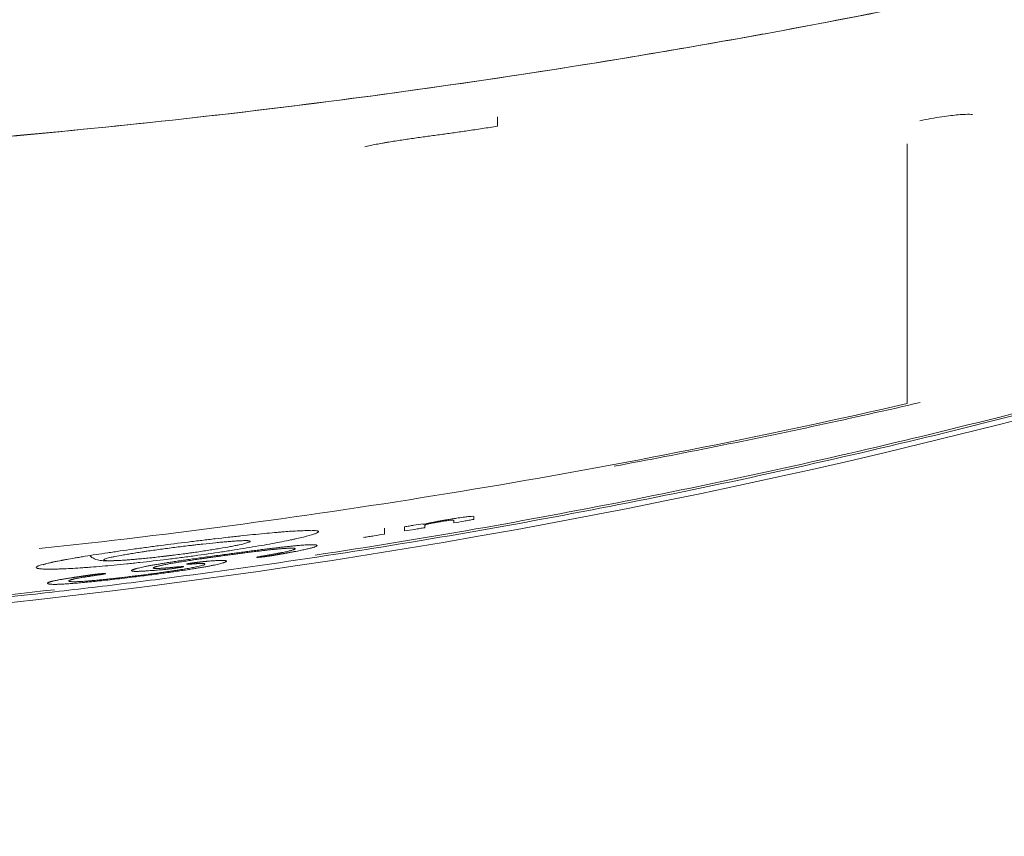
# Model space of a CAD drawing. Units: millimetres. Extents: x 4 to 415, y 5 to 292.
# Drawn here: x 137 to 143, y 45 to 49 of the extents above; entities that cross this region are included whole.
import ezdxf

# ---------------------------------------------------------------- set-up
doc = ezdxf.new("R2010")
doc.units = ezdxf.units.MM
doc.layers.add('1', color=7, linetype='Continuous', true_color=0xffffff)

# ---------------------------------------------------------------- blocks, each defined once
blk = doc.blocks.new('_U1')
at = {"layer": '1', "color": 27, "lineweight": 13}
blk.add_arc((133.03055, 75.58588), 46.95702, 135, 44.999943, dxfattribs=at)

msp = doc.modelspace()

# ---------------------------------------------------------------- linework, layer by layer
at = {"layer": '1', "color": 27, "linetype": 'Continuous', "lineweight": 18}
msp.add_open_spline([(152.2987, 52.6177), (151.928, 52.4233), (151.5547, 52.2367), (150.8029, 51.8783), (150.4245, 51.7064), (149.6629, 51.3766), (149.2797, 51.2187), (148.5088, 50.916), (148.1211, 50.7713), (146.9513, 50.3561), (146.1627, 50.1047), (144.5693, 49.6492), (143.7644, 49.4451), (142.5454, 49.1729), (142.1372, 49.0879), (141.6244, 48.9886), (141.5218, 48.9691), (141.3165, 48.9308), (141.0084, 48.8745), (140.7, 48.8215), (139.6714, 48.6519), (138.8464, 48.5391), (137.1921, 48.358), (136.3628, 48.2898), (135.1156, 48.2211), (134.6994, 48.2038), (133.8658, 48.1806), (133.4484, 48.1747), (133.0305, 48.1747)], degree=3, knots=[0, 0, 0, 0, 0.0625, 0.0625, 0.125, 0.125, 0.1875, 0.1875, 0.25, 0.25, 0.375, 0.375, 0.5, 0.5, 0.5625, 0.5625, 0.578125, 0.578125, 0.59375, 0.625, 0.625, 0.75, 0.75, 0.875, 0.875, 0.9375, 0.9375, 1, 1, 1, 1], dxfattribs=at)
at = {"layer": '1', "color": 180, "linetype": 'Continuous', "lineweight": 18}
for points, knots in [([(133.0305, 48.1749), (133.6938, 48.1749), (134.3545, 48.1897), (135.6709, 48.2473), (136.3266, 48.2902), (137.6331, 48.4035), (138.284, 48.4739), (139.5808, 48.642), (140.8728, 48.8376), (142.155, 49.089), (143.432, 49.3692), (144.068, 49.5237), (145.3346, 49.8632), (145.9651, 50.0482), (147.2206, 50.4507), (147.8454, 50.6683), (148.4671, 50.9036)], [0, 0, 0, 0, 0.125, 0.125, 0.25, 0.25, 0.375, 0.375, 0.5, 0.625, 0.625, 0.75, 0.75, 0.875, 0.875, 1, 1, 1, 1]), ([(142.1109, 48.4445), (142.116, 48.4456), (142.1613, 48.4555), (142.2425, 48.4689), (142.3305, 48.4791), (142.3807, 48.4807), (142.3977, 48.4793), (142.3997, 48.4788), (142.3997, 48.4788)], [0, 0, 0, 0, 0.038513, 0.344475, 0.605077, 0.817436, 0.952495, 1, 1, 1, 1]), ([(138.8002, 46.0664), (139.0937, 46.1108), (139.9343, 46.2479), (141.3159, 46.5197), (142.3987, 46.7811), (143.2082, 46.9951), (143.4775, 47.0694), (143.8808, 47.1854), (144.0152, 47.2248), (144.2836, 47.3052), (144.4177, 47.3461), (145.0869, 47.5545), (145.6183, 47.7328), (146.1458, 47.9228)], [0, 0, 0, 0, 0.117923, 0.338442, 0.558961, 0.558961, 0.669221, 0.669221, 0.724351, 0.724351, 0.779481, 0.779481, 1, 1, 1, 1]), ([(137.9522, 46.1191), (138.0027, 46.1257), (138.0532, 46.1321), (138.1163, 46.1398), (138.129, 46.1414), (138.1541, 46.1445), (138.1666, 46.146), (138.2039, 46.1504), (138.2528, 46.1562), (138.3004, 46.1616), (138.3355, 46.1655), (138.3472, 46.1668), (138.3703, 46.1694), (138.3817, 46.1706), (138.4384, 46.1767), (138.4808, 46.181), (138.5401, 46.1867), (138.5592, 46.1885), (138.5868, 46.1909), (138.5958, 46.1917), (138.6133, 46.1932), (138.6219, 46.1939), (138.6443, 46.1957), (138.6578, 46.1967), (138.6706, 46.1975)], [0, 0, 0, 0, 0.184145, 0.184145, 0.230181, 0.230181, 0.276217, 0.276217, 0.36829, 0.460362, 0.460362, 0.506399, 0.506399, 0.552435, 0.552435, 0.73658, 0.73658, 0.828652, 0.828652, 0.874688, 0.874688, 0.920725, 0.920725, 1, 1, 1, 1]), ([(138.6617, 46.1964), (138.701, 46.199), (138.7468, 46.2014), (138.7744, 46.2007), (138.7782, 46.2001), (138.7782, 46.2001)], [0, 0, 0, 0, 0.566425, 0.889381, 1, 1, 1, 1]), ([(137.4341, 46.0421), (137.4345, 46.0422), (137.4504, 46.0451), (137.4673, 46.048), (137.4937, 46.0525), (137.5027, 46.054), (137.5213, 46.0571), (137.5308, 46.0586), (137.5789, 46.0664), (137.6202, 46.0727), (137.6753, 46.0809), (137.6864, 46.0825), (137.7091, 46.0858), (137.7207, 46.0875), (137.7557, 46.0925), (137.7794, 46.0958), (137.8276, 46.1025), (137.8521, 46.1058), (137.9018, 46.1125), (137.9269, 46.1158), (137.9522, 46.1191)], [0, 0, 0, 0, 0.002868, 0.127509, 0.127509, 0.18983, 0.18983, 0.252151, 0.252151, 0.501434, 0.501434, 0.563755, 0.563755, 0.626075, 0.626075, 0.750717, 0.750717, 0.875358, 0.875358, 1, 1, 1, 1]), ([(137.3101, 46.0139), (137.31, 46.0139), (137.3167, 46.0164), (137.3526, 46.026), (137.4036, 46.036), (137.4425, 46.0431)], [0, 0, 0, 0, 0.165317, 0.504184, 1, 1, 1, 1])]:
    msp.add_open_spline(points, degree=3, knots=knots, dxfattribs=at)
at = {"layer": '1', "color": 180, "linetype": 'Continuous', "lineweight": 13}
for points, knots in [([(139.7985, 48.4669), (139.7985, 48.4625), (139.7985, 48.4581), (139.7985, 48.4493), (139.7985, 48.445), (139.7985, 48.4318), (139.7985, 48.4231), (139.7985, 48.4145)], [0, 0, 0, 0, 0.25, 0.25, 0.5, 0.5, 1, 1, 1, 1]), ([(139.6326, 48.3898), (139.6207, 48.3881), (139.6087, 48.3863), (139.5848, 48.3829), (139.5729, 48.3812), (139.537, 48.3761), (139.5131, 48.3728), (139.4652, 48.3662), (139.4413, 48.3629), (139.3934, 48.3564), (139.3695, 48.3531), (139.3217, 48.3463), (139.2978, 48.3429), (139.2502, 48.3358), (139.2265, 48.3321), (139.1972, 48.3272), (139.1913, 48.3262), (139.1796, 48.3242), (139.1738, 48.3232), (139.1564, 48.32), (139.1451, 48.3179), (139.1229, 48.3135), (139.112, 48.3113), (139.0909, 48.3066), (139.0807, 48.3041), (139.0708, 48.3016)], [0, 0, 0, 0, 0.0625, 0.0625, 0.125, 0.125, 0.25, 0.25, 0.375, 0.375, 0.5, 0.5, 0.625, 0.625, 0.75, 0.75, 0.78125, 0.78125, 0.8125, 0.8125, 0.875, 0.875, 0.9375, 0.9375, 1, 1, 1, 1]), ([(139.7985, 48.4145), (139.7847, 48.4124), (139.7709, 48.4103), (139.7432, 48.4062), (139.7294, 48.4041), (139.6879, 48.398), (139.6603, 48.3939), (139.6326, 48.3898)], [0, 0, 0, 0, 0.25, 0.25, 0.5, 0.5, 1, 1, 1, 1]), ([(142.1131, 46.902), (141.9269, 46.8592), (141.7405, 46.8176), (141.3671, 46.7373), (141.1801, 46.6984), (140.8075, 46.6237), (140.622, 46.5879), (140.4362, 46.5534)], [0, 0, 0, 0, 0.334476, 0.334476, 0.668952, 0.668952, 1, 1, 1, 1]), ([(139.4784, 46.2528), (139.4851, 46.254), (139.492, 46.2552), (139.506, 46.2577), (139.5131, 46.2589), (139.5203, 46.2601)], [0, 0, 0, 0, 0.5, 0.5, 1, 1, 1, 1]), ([(139.5452, 46.2581), (139.5412, 46.2578), (139.536, 46.2572), (139.524, 46.2556), (139.5171, 46.2546), (139.5097, 46.2535)], [0, 0, 0, 0, 0.5, 0.5, 1, 1, 1, 1]), ([(139.5203, 46.2601), (139.5294, 46.2617), (139.5385, 46.2632), (139.5567, 46.2662), (139.5656, 46.2676), (139.5743, 46.2689)], [0, 0, 0, 0, 0.5, 0.5, 1, 1, 1, 1]), ([(139.557, 46.2577), (139.5564, 46.258), (139.5551, 46.2582), (139.5512, 46.2584), (139.5485, 46.2583), (139.5452, 46.2581)], [0, 0, 0, 0, 0.5, 0.5, 1, 1, 1, 1]), ([(139.6686, 46.2619), (139.6594, 46.2603), (139.6502, 46.2588), (139.6318, 46.2556), (139.6227, 46.2541), (139.5951, 46.2494), (139.5767, 46.2463), (139.5583, 46.2432)], [0, 0, 0, 0, 0.25, 0.25, 0.5, 0.5, 1, 1, 1, 1]), ([(139.5743, 46.2689), (139.5868, 46.2708), (139.5986, 46.2725), (139.6201, 46.2754), (139.6295, 46.2766), (139.6376, 46.2775)], [0, 0, 0, 0, 0.5, 0.5, 1, 1, 1, 1]), ([(139.6376, 46.2775), (139.6411, 46.2779), (139.6441, 46.2782), (139.6493, 46.2787), (139.6514, 46.2788), (139.6531, 46.2788)], [0, 0, 0, 0, 0.5, 0.5, 1, 1, 1, 1]), ([(139.6531, 46.2788), (139.659, 46.2791), (139.6633, 46.2791), (139.6685, 46.2784), (139.6694, 46.2778), (139.6686, 46.2769)], [0, 0, 0, 0, 0.5, 0.5, 1, 1, 1, 1]), ([(139.6686, 46.2769), (139.6686, 46.2756), (139.6686, 46.2744), (139.6686, 46.2719), (139.6686, 46.2706), (139.6686, 46.2669), (139.6686, 46.2644), (139.6686, 46.2619)], [0, 0, 0, 0, 0.25, 0.25, 0.5, 0.5, 1, 1, 1, 1]), ([(139.3998, 46.2168), (139.3906, 46.2153), (139.3814, 46.2138), (139.363, 46.2107), (139.3538, 46.2092), (139.3262, 46.2048), (139.3078, 46.2018), (139.2894, 46.1988)], [0, 0, 0, 0, 0.25, 0.25, 0.5, 0.5, 1, 1, 1, 1]), ([(139.2896, 46.2217), (139.2981, 46.2231), (139.3066, 46.2245), (139.3236, 46.2272), (139.3321, 46.2286), (139.3576, 46.2327), (139.3746, 46.2355), (139.3917, 46.2383)], [0, 0, 0, 0, 0.25, 0.25, 0.5, 0.5, 1, 1, 1, 1]), ([(139.3917, 46.2349), (139.397, 46.2362), (139.4031, 46.2376), (139.4167, 46.2406), (139.4241, 46.2422), (139.4321, 46.2439)], [0, 0, 0, 0, 0.5, 0.5, 1, 1, 1, 1]), ([(139.3917, 46.2383), (139.3917, 46.238), (139.3917, 46.2377), (139.3917, 46.2371), (139.3917, 46.2369), (139.3917, 46.236), (139.3917, 46.2355), (139.3917, 46.2349)], [0, 0, 0, 0, 0.25, 0.25, 0.5, 0.5, 1, 1, 1, 1]), ([(139.3998, 46.2284), (139.3998, 46.2274), (139.3998, 46.2264), (139.3998, 46.2245), (139.3998, 46.2235), (139.3998, 46.2206), (139.3998, 46.2187), (139.3998, 46.2168)], [0, 0, 0, 0, 0.25, 0.25, 0.5, 0.5, 1, 1, 1, 1]), ([(139.4139, 46.2355), (139.4106, 46.2346), (139.4079, 46.2337), (139.4037, 46.2322), (139.4024, 46.2316), (139.4016, 46.231)], [0, 0, 0, 0, 0.5, 0.5, 1, 1, 1, 1]), ([(139.4621, 46.2456), (139.4568, 46.2446), (139.4518, 46.2436), (139.4423, 46.2418), (139.4379, 46.2409), (139.4298, 46.2392), (139.426, 46.2384), (139.4193, 46.2369), (139.4164, 46.2362), (139.4139, 46.2355)], [0, 0, 0, 0, 0.25, 0.25, 0.5, 0.5, 0.75, 0.75, 1, 1, 1, 1]), ([(139.4321, 46.2439), (139.4391, 46.2453), (139.4465, 46.2467), (139.462, 46.2497), (139.4701, 46.2512), (139.4784, 46.2528)], [0, 0, 0, 0, 0.5, 0.5, 1, 1, 1, 1]), ([(139.5097, 46.2535), (139.5018, 46.2523), (139.4938, 46.251), (139.4777, 46.2483), (139.4698, 46.2469), (139.4621, 46.2456)], [0, 0, 0, 0, 0.5, 0.5, 1, 1, 1, 1]), ([(139.5583, 46.2432), (139.5583, 46.2442), (139.5583, 46.2452), (139.5583, 46.2473), (139.5583, 46.2483), (139.5583, 46.2515), (139.5583, 46.2536), (139.5583, 46.2557)], [0, 0, 0, 0, 0.25, 0.25, 0.5, 0.5, 1, 1, 1, 1]), ([(138.7813, 46.202), (138.7961, 46.2017), (138.8066, 46.2008), (138.8142, 46.1988), (138.8155, 46.1983), (138.8174, 46.1973), (138.8181, 46.1967), (138.819, 46.1949), (138.8178, 46.1922), (138.8116, 46.1887), (138.8051, 46.1859), (138.8027, 46.1849), (138.7971, 46.1828), (138.7939, 46.1817), (138.7768, 46.1761), (138.7585, 46.1711), (138.7243, 46.1628), (138.7117, 46.1599), (138.6911, 46.1553), (138.684, 46.1537), (138.6692, 46.1506), (138.6617, 46.149), (138.6226, 46.141), (138.5877, 46.1342), (138.5299, 46.1237), (138.5096, 46.1201), (138.4681, 46.1129), (138.4253, 46.1057), (138.3804, 46.0985), (138.3457, 46.093), (138.3341, 46.0912), (138.3104, 46.0876), (138.2984, 46.0858), (138.238, 46.0767), (138.1889, 46.0697), (138.1142, 46.0595), (138.0891, 46.0562), (138.0512, 46.0513), (138.0385, 46.0497), (138.0131, 46.0465), (138.0005, 46.0449), (137.9377, 46.0372), (137.8883, 46.0315), (137.8276, 46.0249), (137.8155, 46.0236), (137.7915, 46.021), (137.7795, 46.0198), (137.744, 46.0162), (137.7209, 46.0139), (137.6535, 46.0076), (137.611, 46.0039), (137.5609, 46), (137.551, 45.9993), (137.5317, 45.9979), (137.5034, 45.996), (137.4599, 45.9933), (137.4287, 45.9918), (137.4067, 45.9909), (137.3996, 45.9907), (137.3859, 45.9903), (137.3793, 45.9901), (137.3477, 45.9894), (137.3271, 45.9895), (137.303, 45.9907), (137.2962, 45.9912), (137.2877, 45.9922), (137.2851, 45.9926), (137.2807, 45.9934), (137.2788, 45.9939), (137.2709, 45.9963), (137.2695, 45.9988), (137.274, 46.0027), (137.2752, 46.0035), (137.2783, 46.0052), (137.2802, 46.0061), (137.2867, 46.0088), (137.2923, 46.0107), (137.3125, 46.0168), (137.3307, 46.0213), (137.3595, 46.0276), (137.3655, 46.0289), (137.3781, 46.0315), (137.3847, 46.0328), (137.4047, 46.0367), (137.419, 46.0394), (137.4341, 46.0421)], [0, 0, 0, 0, 0.045576, 0.045576, 0.057514, 0.057514, 0.069451, 0.069451, 0.093325, 0.117199, 0.117199, 0.129136, 0.129136, 0.141074, 0.141074, 0.188822, 0.188822, 0.212697, 0.212697, 0.224634, 0.224634, 0.236571, 0.236571, 0.28432, 0.28432, 0.308194, 0.308194, 0.332068, 0.355943, 0.355943, 0.36788, 0.36788, 0.379817, 0.379817, 0.427566, 0.427566, 0.45144, 0.45144, 0.463377, 0.463377, 0.475314, 0.475314, 0.523063, 0.523063, 0.535, 0.535, 0.546937, 0.546937, 0.570811, 0.570811, 0.61856, 0.61856, 0.630497, 0.630497, 0.642434, 0.666309, 0.690183, 0.690183, 0.70212, 0.70212, 0.714057, 0.714057, 0.761806, 0.761806, 0.78568, 0.78568, 0.797618, 0.797618, 0.809555, 0.809555, 0.857303, 0.857303, 0.869241, 0.869241, 0.881178, 0.881178, 0.905052, 0.905052, 0.952801, 0.952801, 0.964738, 0.964738, 0.976675, 0.976675, 1, 1, 1, 1]), ([(139.0645, 46.1631), (139.0742, 46.1646), (139.0838, 46.1661), (139.1031, 46.1692), (139.1127, 46.1707), (139.1416, 46.1752), (139.1608, 46.1782), (139.1801, 46.1813)], [0, 0, 0, 0, 0.25, 0.25, 0.5, 0.5, 1, 1, 1, 1]), ([(138.2898, 46.068), (138.3031, 46.0698), (138.3294, 46.0733), (138.3679, 46.0784), (138.4049, 46.0833), (138.4402, 46.088), (138.4739, 46.0923), (138.506, 46.0964), (138.5365, 46.1002), (138.5654, 46.1038), (138.5927, 46.107), (138.6183, 46.11), (138.6423, 46.1127), (138.6647, 46.1151), (138.6855, 46.1172), (138.7047, 46.119), (138.7222, 46.1205), (138.7381, 46.1217), (138.7524, 46.1226), (138.765, 46.1232), (138.7745, 46.1234), (138.7818, 46.1235), (138.7873, 46.1234), (138.7922, 46.1233), (138.7966, 46.123), (138.8003, 46.1227), (138.8034, 46.1223), (138.8059, 46.1218), (138.8079, 46.1212), (138.8092, 46.1205), (138.8099, 46.1197), (138.81, 46.1188), (138.8096, 46.1178), (138.8085, 46.1168), (138.8068, 46.1156), (138.8043, 46.1142), (138.8007, 46.1126), (138.7955, 46.1106), (138.789, 46.1086), (138.7814, 46.1064), (138.7726, 46.104), (138.7625, 46.1016), (138.7512, 46.099), (138.7388, 46.0962), (138.7251, 46.0933), (138.7102, 46.0903), (138.6941, 46.0872), (138.6801, 46.0846), (138.6691, 46.0826), (138.6616, 46.0812), (138.6543, 46.0798), (138.6472, 46.0785), (138.6403, 46.0773), (138.6335, 46.0761), (138.6269, 46.0749), (138.6205, 46.0738), (138.6143, 46.0727), (138.6083, 46.0716), (138.6025, 46.0706), (138.5968, 46.0696), (138.5913, 46.0687), (138.5861, 46.0678), (138.5809, 46.0669), (138.576, 46.0661), (138.5713, 46.0653), (138.5667, 46.0646), (138.5623, 46.0639), (138.5581, 46.0632), (138.5541, 46.0626), (138.5503, 46.062), (138.5459, 46.0613), (138.5408, 46.0606), (138.5352, 46.0598), (138.5298, 46.0591), (138.5246, 46.0584), (138.5196, 46.0577), (138.5148, 46.0571), (138.5102, 46.0566), (138.5058, 46.0561), (138.5017, 46.0557), (138.4978, 46.0553), (138.4941, 46.055), (138.4906, 46.0547), (138.4871, 46.0545), (138.484, 46.0543), (138.4816, 46.0543), (138.4801, 46.0544), (138.4796, 46.0546), (138.48, 46.0549), (138.4813, 46.0554), (138.4836, 46.056), (138.4868, 46.0567), (138.491, 46.0576), (138.4947, 46.0583), (138.4977, 46.0589), (138.4999, 46.0593), (138.5026, 46.0597), (138.5058, 46.0603), (138.5096, 46.061), (138.514, 46.0617), (138.5189, 46.0626), (138.5244, 46.0636), (138.5305, 46.0646), (138.5371, 46.0658), (138.5443, 46.067), (138.552, 46.0683), (138.5597, 46.0697), (138.5671, 46.071), (138.5738, 46.0721), (138.5802, 46.0733), (138.5864, 46.0744), (138.5922, 46.0754), (138.5978, 46.0765), (138.6031, 46.0774), (138.6081, 46.0784), (138.6128, 46.0793), (138.6205, 46.0808), (138.6309, 46.0829), (138.6429, 46.0855), (138.6536, 46.088), (138.663, 46.0904), (138.6712, 46.0927), (138.6782, 46.095), (138.6839, 46.0971), (138.688, 46.0991), (138.6901, 46.1008), (138.6902, 46.1022), (138.6884, 46.1032), (138.6847, 46.104), (138.6789, 46.1045), (138.6712, 46.1047), (138.6615, 46.1046), (138.6521, 46.1043), (138.6439, 46.1039), (138.6375, 46.1035), (138.6307, 46.1031), (138.6234, 46.1025), (138.6157, 46.1019), (138.6075, 46.1012), (138.5989, 46.1004), (138.5898, 46.0996), (138.5803, 46.0986), (138.5703, 46.0976), (138.5599, 46.0965), (138.5491, 46.0953), (138.5378, 46.0941), (138.526, 46.0927), (138.5138, 46.0913), (138.5012, 46.0898), (138.4881, 46.0882), (138.4746, 46.0865), (138.4606, 46.0848), (138.4462, 46.083), (138.4313, 46.0811), (138.4145, 46.0789), (138.396, 46.0765), (138.376, 46.0739), (138.3562, 46.0713), (138.3366, 46.0687), (138.3172, 46.0661), (138.298, 46.0636), (138.279, 46.061), (138.2602, 46.0584), (138.2417, 46.0559), (138.2233, 46.0533), (138.2052, 46.0507), (138.1872, 46.0482), (138.1695, 46.0456), (138.1519, 46.0431), (138.1346, 46.0406), (138.1176, 46.038), (138.101, 46.0355), (138.085, 46.0331), (138.0698, 46.0307), (138.0553, 46.0284), (138.0414, 46.0262), (138.0283, 46.024), (138.0158, 46.0218), (138.004, 46.0198), (137.993, 46.0177), (137.9826, 46.0158), (137.9729, 46.0139), (137.964, 46.012), (137.9557, 46.0102), (137.9481, 46.0085), (137.9412, 46.0068), (137.9351, 46.0051), (137.9293, 46.0035), (137.9241, 46.0018), (137.9196, 46.0002), (137.9163, 45.9988), (137.9142, 45.9975), (137.9131, 45.9965), (137.9132, 45.9955), (137.9145, 45.9948), (137.9169, 45.9942), (137.9204, 45.9938), (137.9251, 45.9935), (137.9309, 45.9935), (137.9378, 45.9936), (137.9459, 45.9938), (137.9552, 45.9943), (137.9633, 45.9947), (137.9698, 45.9952), (137.9745, 45.9955), (137.9796, 45.9959), (137.9853, 45.9963), (137.9914, 45.9968), (137.9979, 45.9974), (138.005, 45.998), (138.0126, 45.9987), (138.0201, 45.9994), (138.0271, 46), (138.0333, 46.0006), (138.0391, 46.0011), (138.0445, 46.0015), (138.0494, 46.002), (138.0539, 46.0023), (138.058, 46.0027), (138.0617, 46.003), (138.0649, 46.0032), (138.0677, 46.0034), (138.0701, 46.0036), (138.0721, 46.0037), (138.0738, 46.0037), (138.0753, 46.0038), (138.0766, 46.0038), (138.0776, 46.0037), (138.0783, 46.0036), (138.0786, 46.0035), (138.0787, 46.0033), (138.0784, 46.0031), (138.0777, 46.0028), (138.0768, 46.0025), (138.0755, 46.0022), (138.0739, 46.0018), (138.0719, 46.0014), (138.0697, 46.0009), (138.0671, 46.0004), (138.0642, 45.9999), (138.0609, 45.9993), (138.0564, 45.9985), (138.0505, 45.9975), (138.0429, 45.9963), (138.0351, 45.9951), (138.0271, 45.994), (138.0187, 45.9929), (138.0102, 45.9918), (138.0014, 45.9908), (137.9917, 45.9897), (137.9809, 45.9886), (137.9689, 45.9874), (137.956, 45.9863), (137.9422, 45.9851), (137.9274, 45.9838), (137.9118, 45.9826), (137.8953, 45.9814), (137.882, 45.9804), (137.8721, 45.9798), (137.8661, 45.9794), (137.8603, 45.979), (137.8548, 45.9787), (137.8495, 45.9784), (137.8445, 45.9782), (137.8398, 45.978), (137.8353, 45.9778), (137.8311, 45.9777), (137.8271, 45.9776), (137.8234, 45.9776), (137.82, 45.9776), (137.8168, 45.9776), (137.8139, 45.9776), (137.8103, 45.9778), (137.8064, 45.978), (137.8024, 45.9784), (137.7992, 45.9789), (137.7967, 45.9795), (137.795, 45.9802), (137.7941, 45.981), (137.794, 45.9819), (137.7946, 45.9829), (137.796, 45.984), (137.7981, 45.9852), (137.801, 45.9865), (137.8047, 45.9879), (137.8092, 45.9895), (137.8144, 45.9911), (137.8217, 45.9932), (137.8319, 45.9958), (137.8459, 45.9991), (137.8618, 46.0026), (137.8797, 46.0062), (137.8996, 46.0099), (137.9214, 46.0138), (137.9452, 46.0179), (137.971, 46.0221), (137.9987, 46.0265), (138.0284, 46.0311), (138.06, 46.0358), (138.0935, 46.0407), (138.129, 46.0458), (138.1665, 46.0511), (138.2059, 46.0565), (138.2472, 46.0622), (138.2754, 46.066), (138.2898, 46.068)], [0, 0, 0, 0, 0.008254, 0.016189, 0.023817, 0.031157, 0.038228, 0.045049, 0.051645, 0.058043, 0.064269, 0.070356, 0.076336, 0.082245, 0.08812, 0.093996, 0.099911, 0.105902, 0.112004, 0.118249, 0.12467, 0.12877, 0.132859, 0.136941, 0.141019, 0.145097, 0.14918, 0.153271, 0.157375, 0.161494, 0.165633, 0.169796, 0.173986, 0.178206, 0.182461, 0.186754, 0.192418, 0.197933, 0.203314, 0.208574, 0.213732, 0.218804, 0.223809, 0.228766, 0.233695, 0.238614, 0.243546, 0.248509, 0.250641, 0.252705, 0.254702, 0.256631, 0.258494, 0.260289, 0.262019, 0.263681, 0.265278, 0.26681, 0.268276, 0.269678, 0.271015, 0.27229, 0.273501, 0.274651, 0.275741, 0.276771, 0.277742, 0.278658, 0.279519, 0.280329, 0.28109, 0.282293, 0.283447, 0.284563, 0.28565, 0.286721, 0.287787, 0.288861, 0.289955, 0.29108, 0.292246, 0.293463, 0.294739, 0.296082, 0.297666, 0.299162, 0.300588, 0.301969, 0.30333, 0.304698, 0.306099, 0.307558, 0.309097, 0.310734, 0.311199, 0.311796, 0.312527, 0.313393, 0.314393, 0.315528, 0.316798, 0.318203, 0.319743, 0.321419, 0.32323, 0.325177, 0.327259, 0.329034, 0.330763, 0.332445, 0.334083, 0.335677, 0.337228, 0.338737, 0.340206, 0.341636, 0.343028, 0.347603, 0.35235, 0.357307, 0.362509, 0.367983, 0.373755, 0.380324, 0.386757, 0.393077, 0.399309, 0.40548, 0.411615, 0.417742, 0.423888, 0.43008, 0.436346, 0.439193, 0.442001, 0.444773, 0.447517, 0.450238, 0.452942, 0.455634, 0.458322, 0.461011, 0.463707, 0.466418, 0.469148, 0.471903, 0.47469, 0.477514, 0.480381, 0.483294, 0.48626, 0.489283, 0.492367, 0.495516, 0.498735, 0.502958, 0.507117, 0.511216, 0.515259, 0.51925, 0.523194, 0.527096, 0.53096, 0.534791, 0.538595, 0.542377, 0.546143, 0.549896, 0.553644, 0.557391, 0.561143, 0.56485, 0.568491, 0.57208, 0.575626, 0.579143, 0.582642, 0.586138, 0.589643, 0.593169, 0.596729, 0.600335, 0.603998, 0.607731, 0.611544, 0.615445, 0.619446, 0.623554, 0.628429, 0.633149, 0.637723, 0.642161, 0.646475, 0.650676, 0.654778, 0.658793, 0.662738, 0.666628, 0.670479, 0.674308, 0.678133, 0.68197, 0.685836, 0.687273, 0.688796, 0.690409, 0.692114, 0.693911, 0.695802, 0.697788, 0.699871, 0.70205, 0.703849, 0.705553, 0.707162, 0.708676, 0.710096, 0.711423, 0.712657, 0.7138, 0.714853, 0.715817, 0.716694, 0.717487, 0.7182, 0.719126, 0.720024, 0.720899, 0.721754, 0.722596, 0.723428, 0.724257, 0.725088, 0.725926, 0.726777, 0.727645, 0.728536, 0.729453, 0.730401, 0.731383, 0.732402, 0.733463, 0.735449, 0.737294, 0.739039, 0.740731, 0.742422, 0.744165, 0.746006, 0.747987, 0.75061, 0.753619, 0.757037, 0.760879, 0.765154, 0.769871, 0.775034, 0.780647, 0.782741, 0.784819, 0.786883, 0.788935, 0.790976, 0.793008, 0.795033, 0.797052, 0.799066, 0.801078, 0.803089, 0.805101, 0.807115, 0.809133, 0.811156, 0.815262, 0.819357, 0.823446, 0.827537, 0.831635, 0.835746, 0.839877, 0.844034, 0.848221, 0.852446, 0.856714, 0.861029, 0.865399, 0.869826, 0.874317, 0.882037, 0.889485, 0.8967, 0.903725, 0.910606, 0.917395, 0.924141, 0.930898, 0.937719, 0.944653, 0.951749, 0.959053, 0.966606, 0.974446, 0.982605, 0.991114, 1, 1, 1, 1]), ([(138.0956, 46.017), (138.0957, 46.017), (138.096, 46.0172), (138.0966, 46.0175), (138.0973, 46.0177), (138.0981, 46.018), (138.099, 46.0183), (138.1001, 46.0185), (138.1013, 46.0188), (138.1027, 46.0191), (138.1041, 46.0195), (138.1057, 46.0198), (138.1074, 46.0201), (138.1093, 46.0205), (138.1113, 46.0208), (138.1134, 46.0212), (138.1156, 46.0216), (138.118, 46.0219), (138.1204, 46.0223), (138.1231, 46.0227), (138.1258, 46.0232), (138.1287, 46.0236), (138.1317, 46.024), (138.1348, 46.0245), (138.1381, 46.0249), (138.1414, 46.0254), (138.145, 46.0259), (138.1488, 46.0264), (138.1528, 46.0269), (138.1572, 46.0274), (138.1616, 46.028), (138.1661, 46.0285), (138.1706, 46.029), (138.1753, 46.0295), (138.18, 46.03), (138.1847, 46.0305), (138.1896, 46.031), (138.1945, 46.0315), (138.1995, 46.032), (138.2046, 46.0325), (138.2098, 46.0329), (138.2221, 46.034), (138.2403, 46.0355), (138.2615, 46.0368), (138.2792, 46.0375), (138.2906, 46.0375), (138.2981, 46.0373), (138.3029, 46.037), (138.3069, 46.0366), (138.3101, 46.0362), (138.3125, 46.0356), (138.3142, 46.0349), (138.3151, 46.0341), (138.3152, 46.0332), (138.3145, 46.0321), (138.3131, 46.031), (138.3109, 46.0298), (138.3079, 46.0284), (138.3042, 46.027), (138.2997, 46.0254), (138.2932, 46.0234), (138.2842, 46.0208), (138.2715, 46.0176), (138.2569, 46.0143), (138.2402, 46.0107), (138.2215, 46.007), (138.2008, 46.0032), (138.1781, 45.9992), (138.1534, 45.995), (138.1267, 45.9907), (138.098, 45.9862), (138.0673, 45.9815), (138.0346, 45.9768), (137.9999, 45.9719), (137.9632, 45.9668), (137.9246, 45.9617), (137.884, 45.9564), (137.8414, 45.951), (137.7936, 45.9451), (137.7425, 45.939), (137.6899, 45.9329), (137.6409, 45.9275), (137.5955, 45.9227), (137.5537, 45.9186), (137.5155, 45.9151), (137.4809, 45.9121), (137.45, 45.9098), (137.4227, 45.9081), (137.3992, 45.907), (137.3793, 45.9064), (137.3631, 45.9064), (137.3506, 45.907), (137.3438, 45.908), (137.3402, 45.9088), (137.3382, 45.9093), (137.3366, 45.9099), (137.3353, 45.9105), (137.3344, 45.9112), (137.3338, 45.9119), (137.3336, 45.9126), (137.3338, 45.9133), (137.3343, 45.9141), (137.3352, 45.9148), (137.3364, 45.9157), (137.338, 45.9165), (137.34, 45.9174), (137.3423, 45.9183), (137.345, 45.9192), (137.348, 45.9202), (137.3514, 45.9212), (137.3551, 45.9222), (137.3592, 45.9233), (137.3637, 45.9244), (137.3689, 45.9256), (137.375, 45.9269), (137.3822, 45.9284), (137.39, 45.9299), (137.3984, 45.9315), (137.4073, 45.9331), (137.4169, 45.9347), (137.4271, 45.9364), (137.4378, 45.9382), (137.4492, 45.94), (137.4592, 45.9415), (137.4674, 45.9427), (137.4735, 45.9436), (137.4795, 45.9445), (137.4853, 45.9454), (137.491, 45.9463), (137.4966, 45.9471), (137.502, 45.9479), (137.5073, 45.9487), (137.5125, 45.9495), (137.5175, 45.9502), (137.5223, 45.9509), (137.5271, 45.9516), (137.5317, 45.9523), (137.5361, 45.953), (137.5404, 45.9536), (137.5446, 45.9542), (137.5487, 45.9548), (137.5526, 45.9554), (137.5563, 45.9559), (137.56, 45.9564), (137.5634, 45.957), (137.5668, 45.9574), (137.57, 45.9579), (137.5731, 45.9583), (137.576, 45.9587), (137.5788, 45.9591), (137.5815, 45.9595), (137.584, 45.9598), (137.5864, 45.9602), (137.5886, 45.9605), (137.5907, 45.9607), (137.5927, 45.961), (137.5945, 45.9612), (137.5962, 45.9614), (137.5973, 45.9616), (137.5978, 45.9616)], [0, 0, 0, 0, 0.001562, 0.003069, 0.004525, 0.005932, 0.007292, 0.008609, 0.009885, 0.011125, 0.012332, 0.013511, 0.014666, 0.015802, 0.016925, 0.018039, 0.01915, 0.020263, 0.021385, 0.022519, 0.023672, 0.024849, 0.026053, 0.027289, 0.028562, 0.029875, 0.031231, 0.032633, 0.034271, 0.035951, 0.037687, 0.03949, 0.041371, 0.043339, 0.045402, 0.047567, 0.049841, 0.052227, 0.054731, 0.057357, 0.060109, 0.062988, 0.077741, 0.093023, 0.109087, 0.126147, 0.134388, 0.142592, 0.15077, 0.158932, 0.16709, 0.175255, 0.183437, 0.191649, 0.1999, 0.208201, 0.216563, 0.224997, 0.233511, 0.242117, 0.250823, 0.265453, 0.279524, 0.293109, 0.306288, 0.31915, 0.33179, 0.344308, 0.356806, 0.36939, 0.382159, 0.395213, 0.408641, 0.422527, 0.436948, 0.451971, 0.467656, 0.484055, 0.501214, 0.522879, 0.543298, 0.562583, 0.580869, 0.598312, 0.615091, 0.631408, 0.647481, 0.663537, 0.679806, 0.696507, 0.713841, 0.731989, 0.75111, 0.757991, 0.764758, 0.771414, 0.77796, 0.7844, 0.790736, 0.796971, 0.803108, 0.80915, 0.815101, 0.820964, 0.826742, 0.83244, 0.838061, 0.84361, 0.84909, 0.854507, 0.859864, 0.865166, 0.870419, 0.875627, 0.882112, 0.888477, 0.894737, 0.900909, 0.907007, 0.913049, 0.919053, 0.925037, 0.931017, 0.937013, 0.940082, 0.943075, 0.945992, 0.948833, 0.951599, 0.954288, 0.956902, 0.959441, 0.961904, 0.964291, 0.966603, 0.968839, 0.971, 0.973086, 0.975097, 0.977033, 0.978894, 0.980681, 0.982393, 0.98403, 0.985594, 0.987084, 0.9885, 0.989843, 0.991114, 0.992312, 0.993438, 0.994494, 0.995479, 0.996396, 0.997244, 0.998026, 0.998744, 0.999401, 1, 1, 1, 1]), ([(137.5978, 45.9616), (137.5989, 45.9617), (137.6009, 45.962), (137.604, 45.9623), (137.6069, 45.9627), (137.6098, 45.963), (137.6126, 45.9633), (137.6153, 45.9636), (137.6179, 45.9638), (137.6204, 45.9641), (137.6229, 45.9643), (137.6253, 45.9645), (137.6275, 45.9648), (137.6297, 45.9649), (137.6318, 45.9651), (137.6339, 45.9653), (137.6358, 45.9654), (137.6377, 45.9655), (137.6395, 45.9656), (137.6411, 45.9657), (137.6427, 45.9658), (137.6443, 45.9659), (137.6457, 45.9659), (137.6471, 45.9659), (137.6487, 45.966), (137.6502, 45.9659), (137.6514, 45.9658), (137.652, 45.9656), (137.6519, 45.9653), (137.6511, 45.965), (137.6496, 45.9645), (137.6475, 45.964), (137.6447, 45.9634), (137.6412, 45.9627), (137.6373, 45.962), (137.6329, 45.9612), (137.6278, 45.9604), (137.6219, 45.9594), (137.615, 45.9583), (137.6073, 45.9572), (137.5988, 45.9559), (137.5901, 45.9546), (137.5819, 45.9533), (137.5747, 45.9523), (137.5679, 45.9512), (137.5617, 45.9503), (137.556, 45.9495), (137.5509, 45.9487), (137.5462, 45.948), (137.5421, 45.9473), (137.5359, 45.9464), (137.5277, 45.945), (137.5178, 45.9434), (137.5086, 45.9418), (137.5, 45.9402), (137.4922, 45.9387), (137.485, 45.9373), (137.4785, 45.9359), (137.4727, 45.9345), (137.4676, 45.9332), (137.4632, 45.9319), (137.4595, 45.9307), (137.4564, 45.9295), (137.454, 45.9284), (137.4523, 45.9273), (137.4511, 45.926), (137.4508, 45.9246), (137.4522, 45.9233), (137.4553, 45.9222), (137.4603, 45.9215), (137.467, 45.921), (137.4755, 45.9208), (137.4857, 45.9208), (137.4978, 45.9212), (137.5116, 45.9218), (137.5272, 45.9228), (137.5446, 45.924), (137.5638, 45.9255), (137.5847, 45.9273), (137.6074, 45.9294), (137.6319, 45.9319), (137.6582, 45.9346), (137.6861, 45.9376), (137.7111, 45.9404), (137.7323, 45.9428), (137.749, 45.9447), (137.7656, 45.9467), (137.7821, 45.9486), (137.7984, 45.9506), (137.8145, 45.9526), (137.8305, 45.9545), (137.8463, 45.9565), (137.862, 45.9585), (137.8776, 45.9605), (137.8929, 45.9625), (137.9082, 45.9645), (137.9232, 45.9666), (137.9382, 45.9686), (137.9529, 45.9706), (137.9707, 45.9731), (137.9909, 45.976), (138.0133, 45.9792), (138.0344, 45.9824), (138.0542, 45.9855), (138.0728, 45.9885), (138.0902, 45.9913), (138.1062, 45.9941), (138.1211, 45.9968), (138.1346, 45.9993), (138.1469, 46.0018), (138.1601, 46.0046), (138.1731, 46.0077), (138.1842, 46.0108), (138.1919, 46.0136), (138.196, 46.016), (138.1965, 46.018), (138.1944, 46.0193), (138.1917, 46.0201), (138.1896, 46.0204), (138.1872, 46.0207), (138.1843, 46.0209), (138.181, 46.021), (138.1772, 46.021), (138.1731, 46.021), (138.1685, 46.0208), (138.1635, 46.0206), (138.1594, 46.0204), (138.1561, 46.0202), (138.1537, 46.02), (138.1506, 46.0198), (138.1468, 46.0195), (138.1423, 46.0192), (138.1371, 46.0188), (138.1311, 46.0183), (138.1245, 46.0178), (138.1186, 46.0174), (138.114, 46.017), (138.111, 46.0168), (138.1082, 46.0166), (138.1057, 46.0165), (138.1035, 46.0164), (138.1015, 46.0163), (138.0998, 46.0163), (138.0984, 46.0163), (138.0972, 46.0163), (138.0963, 46.0164), (138.0957, 46.0165), (138.0954, 46.0166), (138.0953, 46.0168), (138.0955, 46.0169), (138.0956, 46.017)], [0, 0, 0, 0, 0.001532, 0.003025, 0.004482, 0.005908, 0.007305, 0.008677, 0.010028, 0.011363, 0.012686, 0.014001, 0.015312, 0.016625, 0.017944, 0.019274, 0.020618, 0.021981, 0.023368, 0.024781, 0.026225, 0.027703, 0.029219, 0.030775, 0.032374, 0.035219, 0.038006, 0.04077, 0.043551, 0.046386, 0.04931, 0.052355, 0.05555, 0.058919, 0.062484, 0.065771, 0.069426, 0.073466, 0.0779, 0.082738, 0.087987, 0.093652, 0.098297, 0.102654, 0.106723, 0.110505, 0.114001, 0.117211, 0.120135, 0.122775, 0.125133, 0.132372, 0.139643, 0.146977, 0.154408, 0.161966, 0.16968, 0.177579, 0.185688, 0.194031, 0.202631, 0.211506, 0.220676, 0.230158, 0.239965, 0.250112, 0.267465, 0.284, 0.299764, 0.314816, 0.329218, 0.343045, 0.356381, 0.369317, 0.381958, 0.394411, 0.406791, 0.419216, 0.4318, 0.444656, 0.457887, 0.47159, 0.485851, 0.500748, 0.50916, 0.517464, 0.525665, 0.533769, 0.541781, 0.549708, 0.557556, 0.565332, 0.573042, 0.580693, 0.588292, 0.595846, 0.603362, 0.610848, 0.618312, 0.62576, 0.637934, 0.649752, 0.661271, 0.672553, 0.683662, 0.694668, 0.705641, 0.716651, 0.727769, 0.739063, 0.750599, 0.769266, 0.788519, 0.808564, 0.829585, 0.851741, 0.875167, 0.882434, 0.889433, 0.896175, 0.902667, 0.908923, 0.914953, 0.920773, 0.926397, 0.931842, 0.937127, 0.938594, 0.940591, 0.94312, 0.94618, 0.949773, 0.953899, 0.958557, 0.963747, 0.969471, 0.972106, 0.97465, 0.977107, 0.979481, 0.981777, 0.984, 0.986157, 0.988253, 0.990296, 0.992294, 0.994255, 0.996186, 0.998098, 1, 1, 1, 1])]:
    msp.add_open_spline(points, degree=3, knots=knots, dxfattribs=at)
at = {"layer": '1', "color": 143, "linetype": 'Continuous', "lineweight": 18}
for points, knots in [([(142.0406, 48.3191), (142.0406, 48.1408), (142.0406, 47.9792), (142.0406, 47.6869), (142.0406, 47.5561), (142.0406, 47.3227), (142.0406, 47.22), (142.0406, 47.1074), (142.0406, 47.0857), (142.0406, 47.0437), (142.0406, 46.9831), (142.0406, 46.9292), (142.0406, 46.8961)], [0, 0, 0, 0, 0.25, 0.25, 0.5, 0.5, 0.75, 0.75, 0.8125, 0.8125, 0.875, 1, 1, 1, 1]), ([(142.0406, 46.8961), (141.2977, 46.726), (140.5528, 46.5776), (139.059, 46.3233), (138.3101, 46.2172), (137.4689, 46.1218), (137.3784, 46.1119), (137.2879, 46.1022)], [0, 0, 0, 0, 0.471601, 0.471601, 0.943202, 0.943202, 1, 1, 1, 1]), ([(137.3727, 45.8771), (137.0435, 45.8397), (136.7136, 45.8064), (136.2955, 45.7696), (136.2079, 45.7622), (136.1202, 45.755)], [0, 0, 0, 0, 0.790617, 0.790617, 1, 1, 1, 1])]:
    msp.add_open_spline(points, degree=3, knots=knots, dxfattribs=at)
at = {"layer": '1', "color": 2, "linetype": 'Continuous', "lineweight": 18}
msp.add_open_spline([(146.1958, 47.9299), (145.6707, 47.7398), (144.6141, 47.3835), (143.0099, 46.919), (141.3867, 46.5236), (140.2918, 46.3061), (139.1905, 46.1117), (138.6366, 46.0262), (137.9403, 45.9339), (137.8008, 45.9162), (137.5214, 45.8823), (137.3815, 45.8661), (136.9618, 45.8197), (136.6818, 45.7918), (136.3082, 45.7588), (136.2147, 45.7508), (136.1212, 45.7433)], degree=3, knots=[0, 0, 0, 0, 0.16216, 0.32432, 0.48648, 0.64864, 0.64864, 0.8108, 0.8108, 0.85134, 0.85134, 0.89188, 0.89188, 0.97296, 0.97296, 1, 1, 1, 1], dxfattribs=at)
msp.add_open_spline([(133.0305, 45.5859), (137.3075, 45.5859), (141.7168, 46.3158), (145.9003, 47.7998)], degree=3, dxfattribs=at)
at = {"layer": '1', "color": 180, "linetype": 'Continuous', "lineweight": 13}
for points in [[(139.1801, 46.1813), (139.1801, 46.1916), (139.1801, 46.2023), (139.1801, 46.2133)], [(139.2894, 46.1988), (139.2893, 46.2062), (139.2894, 46.2139), (139.2896, 46.2217)], [(139.4016, 46.231), (139.4, 46.23), (139.3994, 46.2291), (139.3998, 46.2284)], [(139.5583, 46.2557), (139.5588, 46.2565), (139.5583, 46.2572), (139.557, 46.2577)]]:
    msp.add_open_spline(points, degree=3, dxfattribs=at)
at = {"layer": '1', "color": 7, "linetype": 'Continuous', "lineweight": 13}
msp.add_open_spline([(138.0301, 46.1087), (138.0169, 46.107), (138.0038, 46.1053), (137.9777, 46.1019), (137.9649, 46.1002), (137.9269, 46.095), (137.9021, 46.0915), (137.872, 46.0871), (137.8661, 46.0862), (137.8544, 46.0844), (137.8371, 46.0818), (137.8096, 46.0776), (137.7891, 46.0742), (137.7693, 46.0709), (137.7597, 46.0693), (137.7326, 46.0645), (137.7166, 46.0615), (137.6958, 46.0573), (137.6894, 46.0559), (137.6776, 46.0532), (137.6724, 46.052), (137.6585, 46.0484), (137.6517, 46.0463), (137.6464, 46.0439), (137.6454, 46.0435), (137.644, 46.0426), (137.6422, 46.0413), (137.6418, 46.0396), (137.644, 46.0385), (137.6466, 46.0377), (137.6476, 46.0375), (137.6501, 46.0371), (137.6514, 46.0369), (137.6591, 46.0362), (137.6676, 46.0359), (137.6839, 46.036), (137.69, 46.0361), (137.6999, 46.0364), (137.7034, 46.0365), (137.7106, 46.0368), (137.7143, 46.0369), (137.7335, 46.0379), (137.7508, 46.0389), (137.7748, 46.0407), (137.7797, 46.041), (137.7898, 46.0418), (137.7949, 46.0422), (137.8106, 46.0435), (137.8213, 46.0445), (137.8546, 46.0475), (137.8779, 46.0497), (137.9149, 46.0536), (137.9275, 46.055), (137.9528, 46.0578), (137.9656, 46.0593), (137.9851, 46.0615), (137.9916, 46.0623), (138.0046, 46.0639), (138.0242, 46.0663), (138.0567, 46.0704), (138.0826, 46.0738), (138.1021, 46.0764), (138.1085, 46.0773), (138.1215, 46.0791), (138.1279, 46.08), (138.1599, 46.0845), (138.1846, 46.0882), (138.2203, 46.0937), (138.2319, 46.0955), (138.2491, 46.0983), (138.2547, 46.0992), (138.2658, 46.101), (138.2712, 46.1019), (138.2979, 46.1065), (138.3176, 46.11), (138.3401, 46.1142), (138.3445, 46.115), (138.3531, 46.1167), (138.3572, 46.1175), (138.3693, 46.12), (138.3768, 46.1215), (138.3976, 46.126), (138.4092, 46.1288), (138.4232, 46.1326), (138.4273, 46.1338), (138.434, 46.1361), (138.4395, 46.1381), (138.4425, 46.1399), (138.4442, 46.1415), (138.4444, 46.1422), (138.443, 46.144), (138.4395, 46.1449), (138.4319, 46.1455), (138.4302, 46.1456), (138.4266, 46.1458), (138.4246, 46.1458), (138.4181, 46.1459), (138.4132, 46.1459), (138.3969, 46.1455), (138.3837, 46.145), (138.3645, 46.1438), (138.3604, 46.1435), (138.3522, 46.1429), (138.3396, 46.142), (138.3168, 46.1402), (138.2969, 46.1385), (138.2813, 46.137), (138.276, 46.1365), (138.2652, 46.1355), (138.2596, 46.135), (138.2318, 46.1322), (138.2084, 46.1298), (138.1719, 46.1257), (138.1594, 46.1243), (138.1404, 46.1222), (138.134, 46.1214), (138.1212, 46.1199), (138.1148, 46.1192), (138.0825, 46.1153), (138.0565, 46.1121), (138.0301, 46.1087)], degree=3, knots=[0, 0, 0, 0, 0.015625, 0.015625, 0.03125, 0.03125, 0.0625, 0.0625, 0.070313, 0.070313, 0.078125, 0.09375, 0.109375, 0.109375, 0.125, 0.125, 0.15625, 0.15625, 0.171875, 0.171875, 0.1875, 0.1875, 0.21875, 0.21875, 0.226563, 0.226563, 0.234375, 0.25, 0.265625, 0.265625, 0.273438, 0.273438, 0.28125, 0.28125, 0.3125, 0.3125, 0.328125, 0.328125, 0.335938, 0.335938, 0.34375, 0.34375, 0.375, 0.375, 0.382813, 0.382813, 0.390625, 0.390625, 0.40625, 0.40625, 0.4375, 0.4375, 0.453125, 0.453125, 0.46875, 0.46875, 0.476563, 0.476563, 0.484375, 0.5, 0.515625, 0.515625, 0.523438, 0.523438, 0.53125, 0.53125, 0.5625, 0.5625, 0.578125, 0.578125, 0.585938, 0.585938, 0.59375, 0.59375, 0.625, 0.625, 0.632813, 0.632813, 0.640625, 0.640625, 0.65625, 0.65625, 0.6875, 0.6875, 0.703125, 0.703125, 0.71875, 0.734375, 0.734375, 0.75, 0.75, 0.78125, 0.78125, 0.789063, 0.789063, 0.796875, 0.796875, 0.8125, 0.8125, 0.84375, 0.84375, 0.851563, 0.851563, 0.859375, 0.875, 0.890625, 0.890625, 0.898438, 0.898438, 0.90625, 0.90625, 0.9375, 0.9375, 0.953125, 0.953125, 0.960938, 0.960938, 0.96875, 0.96875, 1, 1, 1, 1], dxfattribs=at)
at = {"layer": '1', "color": 7, "linetype": 'Continuous', "lineweight": 18}
msp.add_open_spline([(137.5653, 46.0633), (137.5704, 46.0588), (137.582, 46.0505), (137.5999, 46.0426), (137.6168, 46.0383), (137.6374, 46.0355), (137.6739, 46.0345), (137.754, 46.0381), (137.8777, 46.049), (137.9617, 46.0588), (137.9986, 46.0635)], degree=3, knots=[0, 0, 0, 0, 0.035595, 0.075968, 0.115805, 0.169839, 0.293641, 0.572523, 0.823097, 1, 1, 1, 1], dxfattribs=at)

# ---------------------------------------------------------------- block references
at = {"layer": '1', "color": 23, "linetype": 'Continuous', "lineweight": 18}
msp.add_blockref('_U1', (0, 0), dxfattribs=at)

doc.saveas('drawing.dxf')
